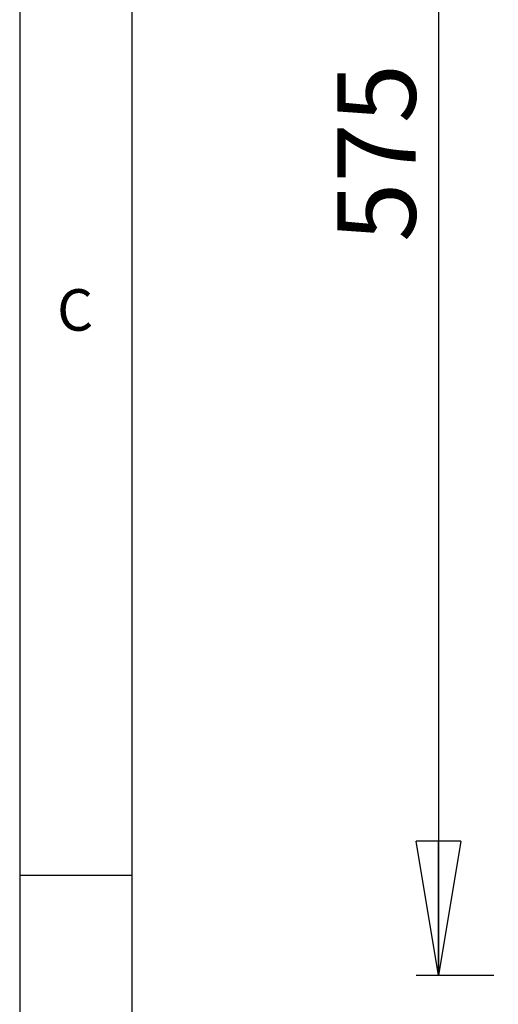
# Model space of a CAD drawing. Extents: x 5 to 292, y 5 to 205.
# Drawn here: x 5 to 26, y 49 to 93 of the extents above; entities that cross this region are included whole.
import ezdxf

# ---------------------------------------------------------------- set-up
doc = ezdxf.new("R2010")
doc.units = 0
doc.layers.get('0').update_dxf_attribs({"linetype": 'CONTINUOUS'})
doc.styles.add('SLDTEXTSTYLE0', font='TXT', dxfattribs={"width": 0.75})
doc.dimstyles.new('SLDDIMSTYLE0', dxfattribs={"dimtxt": 3.5, "dimasz": 6, "dimexe": 0, "dimexo": 0.0625, "dimgap": 0.875, "dimtad": 1, "dimlfac": 8, "dimrnd": 1e-09, "dimzin": 12, "dimtxsty": 'SLDTEXTSTYLE0', "dimblk1": 'CLOSED', "dimblk2": 'CLOSED', "dimsah": 1, "dimcen": 0.09, "dimazin": 3, "dimtfac": 1, "dimtofl": 0, "dimtmove": 0, "dimatfit": 3, "dimtolj": 1, "dimtzin": 12})

# ---------------------------------------------------------------- blocks, each defined once
blk = doc.blocks.new('_CLOSED')
at = {"color": 0, "linetype": 'BYBLOCK'}
for p, q in [((-1, 0.166667), (0, 0)), ((-1, 0.166667), (-1, -0.166667)), ((0, 0), (-1, -0.166667)), ((0, 0), (-1, 0))]:
    blk.add_line(p, q, dxfattribs=at)
blk = doc.blocks.new('_D_2')
at = {"color": 7, "linetype": 'CONTINUOUS'}
for p, q in [((26.149, 122.408), (22.678, 122.408)), ((23.678, 122.408), (23.678, 50.533)), ((26.149, 50.533), (22.678, 50.533))]:
    blk.add_line(p, q, dxfattribs=at)
at = {"color": 7, "linetype": 'CONTINUOUS', "xscale": 6, "yscale": 6}
for p, rotation in [((23.678, 122.408, -20.645), 90.0000000000004), ((23.678, 50.533, -20.645), 270.0000000000004)]:
    blk.add_blockref('_CLOSED', p, dxfattribs=dict(at, rotation=rotation))
at = {"color": 7, "linetype": 'CONTINUOUS', "insert": (19.166, 83.277), "char_height": 3.5, "attachment_point": 1, "rotation": 90, "style": 'SLDTEXTSTYLE0'}
blk.add_mtext('575', dxfattribs=at)

msp = doc.modelspace()

# ---------------------------------------------------------------- linework, layer by layer
at = {"color": 7, "linetype": 'CONTINUOUS'}
for p, q in [((5, 205), (5, 5)), ((10, 200), (10, 10)), ((10, 55), (5, 55))]:
    msp.add_line(p, q, dxfattribs=at)

# ---------------------------------------------------------------- texts
at = {"color": 7, "linetype": 'CONTINUOUS', "insert": (6.6667, 81.168), "char_height": 1.8521, "attachment_point": 1, "style": 'SLDTEXTSTYLE0'}
msp.add_mtext('C', dxfattribs=at)

# ---------------------------------------------------------------- dimensions: what is measured, and where the dimension line sits
at = {"color": 7, "linetype": 'CONTINUOUS'}
dim = msp.add_linear_dim(base=(23.6779, 50.5327), p1=(27.1485, 122.4077), p2=(27.1485, 50.5327), angle=90, dimstyle='SLDDIMSTYLE0', dxfattribs=at)
dim.commit()
dim.dimension.update_dxf_attribs({"geometry": '_D_2', "text_midpoint": (23.6779, 87.1563), "dimtype": 160})

doc.saveas('drawing.dxf')
